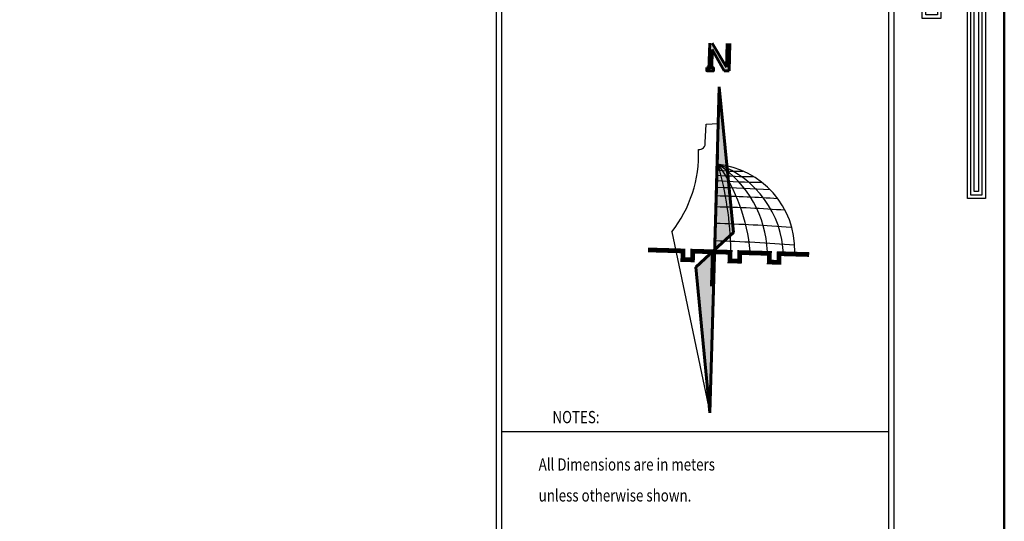
# Model space of a CAD drawing. Units: inches. Extents: x -1645 to 5503, y -1668 to 4953.
# Drawn here: x 4880 to 4927, y 3933 to 3957 of the extents above; entities that cross this region are included whole.
import ezdxf

# ---------------------------------------------------------------- set-up
doc = ezdxf.new("R2010")
doc.units = ezdxf.units.IN
doc.header["$MEASUREMENT"] = 0
doc.layers.add('COVER', color=7, linetype='Continuous')
doc.layers.add('exwall', color=7, linetype='Continuous', lineweight=60)

# ---------------------------------------------------------------- blocks, each defined once
blk = doc.blocks.new('5')
for points in [[(2924.02, 954.19), (2917.03, 954.19), (2917.03, 970.22), (2879.76, 970.22), (2879.76, 931.82), (2896.06, 931.82), (2896.06, 920.26), (2896.06, 762.39), (2903.22, 762.39), (2903.22, 938.98), (2886.81, 938.98), (2886.81, 963.24), (2909.99, 963.24), (2909.99, 946.92), (2924.02, 946.92)], [(2924.02, 952.86), (2915.7, 952.86), (2915.7, 968.88), (2881.1, 968.88), (2881.1, 933.15), (2897.39, 933.15), (2897.39, 920.26), (2897.39, 763.72), (2901.88, 763.72), (2901.88, 937.65), (2885.48, 937.65), (2885.48, 964.57), (2911.32, 964.57), (2911.32, 948.26), (2924.02, 948.26)], [(2903.22, 912.95), (2931.3, 912.95), (2931.3, 964.39), (3135.07, 964.31), (3135.07, 971.34), (2924.02, 971.34), (2924.02, 919.89), (2903.22, 919.89)], [(2903.22, 914.29), (2929.97, 914.29), (2929.97, 965.72), (3133.73, 965.64), (3133.73, 970.01), (2925.36, 970.01), (2925.36, 918.56), (2903.22, 918.56)], [(2924.02, 951.53), (2914.36, 951.53), (2914.36, 967.55), (2882.43, 967.55), (2882.43, 934.48), (2898.72, 934.48), (2898.72, 920.26), (2898.72, 765.05), (2900.55, 765.05), (2900.55, 936.32), (2884.15, 936.32), (2884.15, 965.9), (2912.66, 965.9), (2912.66, 949.59), (2924.02, 949.59)], [(2903.22, 915.62), (2928.64, 915.62), (2928.64, 967.05), (3132.4, 966.97), (3132.4, 968.68), (2926.69, 968.68), (2926.69, 917.22), (2903.22, 917.22)], [(2931.3, 954.2), (3102.3, 954.2), (3102.3, 947.11), (2931.3, 947.11)], [(2931.3, 952.87), (3100.97, 952.87), (3100.97, 948.44), (2931.3, 948.44)], [(2931.3, 951.53), (3099.64, 951.53), (3099.64, 949.78), (2931.3, 949.78)], [(2896.06, 919.92), (2879.09, 919.92), (2879.09, 693.73), (2886.01, 693.73), (2886.01, 912.8), (2896.06, 912.81)], [(2896.06, 918.59), (2880.43, 918.59), (2880.43, 695.06), (2884.68, 695.06), (2884.68, 914.14), (2896.06, 914.14)], [(2896.06, 917.26), (2881.76, 917.26), (2881.76, 696.39), (2883.35, 696.39), (2883.35, 915.47), (2896.06, 915.48)]]:
    blk.add_lwpolyline(points)
blk = doc.blocks.new('A$C05C970BE')
h = blk.add_hatch(color=256)
h.paths.add_polyline_path([(55.849, 34.645), (55.568, 34.645), (55.568, 34.509), (55.849, 34.509)])
h.paths.add_polyline_path([(55.774, 35.423), (56.301, 34.531), (56.519, 34.531), (56.519, 35.552), (56.403, 35.552), (56.403, 34.683), (55.767, 35.687), (55.764, 35.687), (55.764, 35.543), (55.658, 35.543), (55.658, 34.645), (55.774, 34.645)])
h = blk.add_hatch(color=256)
h.paths.add_polyline_path([(56.12, 30.203, -0.03399), (56.583, 30.172), (56.12, 33.841)])
h.paths.add_polyline_path([(56.583, 30.172, 0.03399), (56.12, 30.203), (56.12, 28.145), (56.12, 26.919), (56.897, 27.675)])
h = blk.add_hatch(color=256)
h.paths.add_polyline_path([(56.12, 20.003), (56.12, 23.64, -0.03399), (55.658, 23.672)])
h.paths.add_polyline_path([(55.658, 23.672, 0.03399), (56.12, 23.64), (56.12, 25.699), (56.12, 26.924), (55.343, 26.168)])
for p, q in [((55.658, 34.573), (55.658, 35.687)), ((55.767, 35.687), (56.403, 34.683)), ((56.403, 34.683), (56.403, 35.688)), ((56.519, 35.688), (56.519, 34.531)), ((56.301, 34.531), (55.774, 35.423)), ((55.774, 35.423), (55.774, 34.607)), ((56.519, 34.531), (56.301, 34.531)), ((56.12, 28.15), (56.12, 33.846)), ((56.12, 33.846), (56.898, 27.68)), ((56.12, 25.699), (56.12, 30.982)), ((56.12, 28.15), (56.12, 22.866)), ((56.12, 26.924), (56.898, 27.68)), ((56.12, 26.924), (55.343, 26.168)), ((56.12, 20.003), (55.343, 26.168)), ((56.12, 25.699), (56.12, 20.003))]:
    blk.add_line(p, q)
at = {"lineweight": 25}
for p, q in [((55.592, 31.461), (55.605, 32.246)), ((55.605, 32.246), (56.12, 32.279)), ((54.28, 27.631), (56.12, 20.003))]:
    blk.add_line(p, q, dxfattribs=at)
at = {"ltscale": 0.3}
for p, q in [((56.035, 26.924), (56.035, 25.378)), ((56.074, 26.924), (56.074, 25.378)), ((56.114, 26.924), (56.114, 25.378))]:
    blk.add_line(p, q, dxfattribs=at)
for points, const_width in [([(55.554, 34.573), (55.554, 34.573)], 0.14), ([(55.696, 26.835), (55.191, 26.835), (55.191, 26.467), (54.78, 26.467), (54.78, 26.835), (53.287, 26.835)], 0.2), ([(60.141, 26.835), (58.864, 26.835), (58.864, 26.467), (58.453, 26.467), (58.453, 26.835), (57.191, 26.835), (57.191, 26.467), (56.781, 26.467), (56.781, 26.835), (55.479, 26.835)], 0.2)]:
    blk.add_lwpolyline(points, dxfattribs=dict(const_width=const_width))
blk.add_lwpolyline([(55.568, 34.645), (55.849, 34.645), (55.849, 34.509), (55.568, 34.509)], close=True)
at = {"lineweight": 25}
for centre, radius, start, end in [((55.329, 31.418), 0.266, 266.7999, 9.3613), ((49.975, 30.808), 5.351, 323.5761, 3.689), ((55.845, 26.878), 3.688, 0.7143, 85.715)]:
    blk.add_arc(centre, radius, start, end, dxfattribs=at)
at = {"lineweight": -2}
for centre, radius, start, end in [((54.809, 26.523), 4.251, 3.7642, 71.4175), ((53.734, 26.603), 4.638, 3.6899, 58.3526), ((50.25, 26.071), 7.423, 6.4272, 37.1318), ((42.02, 26.16), 14.813, 2.871, 17.247), ((56.766, 36.311), 6.03, 263.7921, 274.3682), ((57.187, 56.377), 26.308, 267.6417, 271.0891), ((57.52, 63.662), 33.823, 267.6017, 270.8774), ((56.245, -37.135), 66.702, 88.14329, 90.10704), ((56.245, -37.135), 66.344, 87.84468, 90.10762), ((56.245, -37.135), 65.879, 87.5508, 90.10838), ((56.245, -37.135), 65.172, 87.28853, 90.10956), ((56.245, -37.135), 64.431, 87.0961, 90.11082)]:
    blk.add_arc(centre, radius, start, end, dxfattribs=at)

msp = doc.modelspace()

# ---------------------------------------------------------------- linework, layer by layer
at = {"layer": 'COVER', "lineweight": 30}
for p, q in [((4903.05654, 3979.08063), (4903.05633, 3883.84918)), ((4903.30612, 3978.83084), (4903.30612, 3884.09897)), ((4922.01911, 3888.28855), (4922.01911, 3974.78306)), ((4921.76932, 3888.58132), (4921.76932, 3974.49029))]:
    msp.add_line(p, q, dxfattribs=at)
at = {"layer": 'COVER'}
msp.add_line((4903.30612, 3937.17837), (4921.76932, 3937.17837), dxfattribs=at)
at = {"layer": 'COVER', "lineweight": 50}
msp.add_lwpolyline([(4778.65092, 3878.72179), (4927.27592, 3878.72179), (4927.27592, 3983.84679), (4778.65092, 3983.84679)], close=True, dxfattribs=at)

# ---------------------------------------------------------------- block references
at = {"layer": 'COVER', "xscale": -0.1249999999987873, "yscale": 0.1249999999987873, "zscale": 0.1249999999987873}
msp.add_blockref('5', (5286.26489, 3861.54866), dxfattribs=at)
at = {"layer": 'exwall', "color": 7, "lineweight": -2, "xscale": 1.121728116397503, "yscale": 1.121728116397503, "zscale": 1.121728116397503, "rotation": 358.3613153304479}
msp.add_blockref('A$C05C970BE', (4849.67966, 3917.43898), dxfattribs=at)

# ---------------------------------------------------------------- texts
at = {"layer": 'COVER', "lineweight": 50, "width": 0.8}
for s, height, p in [('NOTES:', 0.582843, (4905.7384, 3937.56552)), ('All Dimensions are in meters', 0.5828431, (4905.08118, 3935.3114)), ('unless otherwise shown.', 0.5828431, (4905.08118, 3933.83714))]:
    msp.add_text(s, height=height, dxfattribs=at).set_placement(p)

doc.saveas('drawing.dxf')
